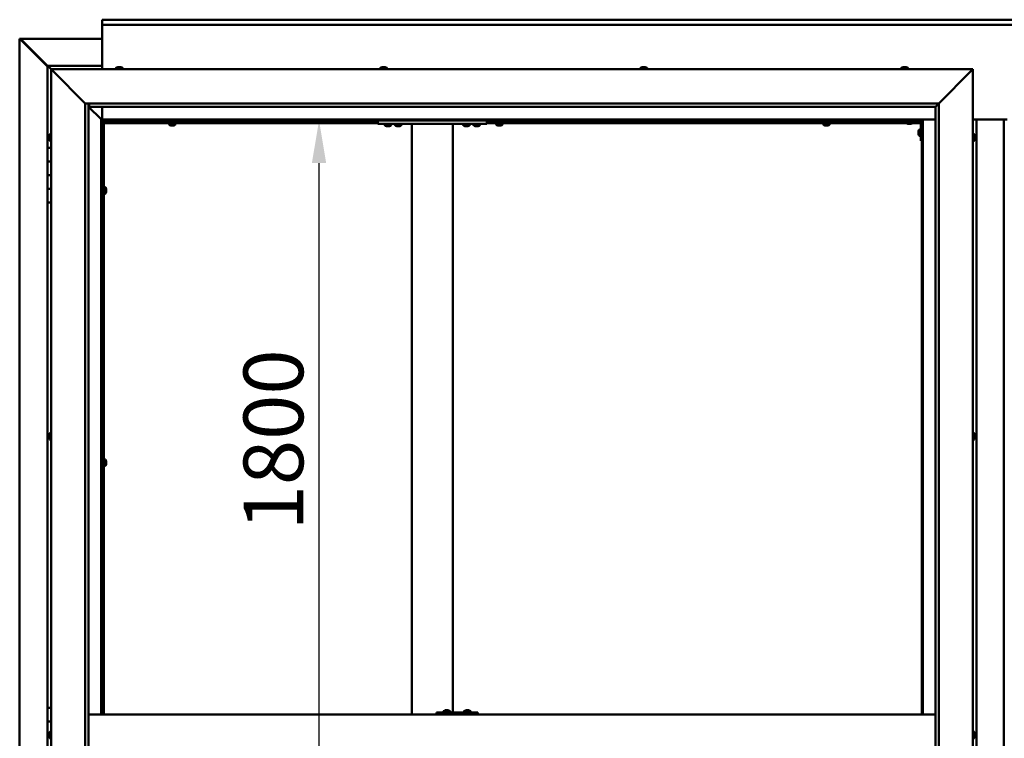
# Model space of a CAD drawing. Units: millimetres. Extents: x -6349 to 24551, y 2995 to 8837.
# Drawn here: x 16775 to 18217, y 4465 to 5517 of the extents above; entities that cross this region are included whole.
import ezdxf

# ---------------------------------------------------------------- set-up
doc = ezdxf.new("R2010")
doc.units = ezdxf.units.MM
doc.header["$LTSCALE"] = 25
doc.layers.add('Dimension (ISO)', color=7, linetype='Continuous', lineweight=25)
doc.layers.add('Visible (ISO)', color=7, linetype='Continuous', lineweight=50)
doc.styles.add('Note Text (ISO)', font='tahoma.ttf')
doc.dimstyles.new('Default (ISO)', dxfattribs={"dimscale": 25, "dimtxt": 3.5, "dimasz": 2.5, "dimexe": 3.175, "dimexo": 0, "dimgap": 0.762, "dimtad": 1, "dimrnd": 1e-08, "dimzin": 0, "dimtxsty": 'Note Text (ISO)', "dimcen": 0.09, "dimdle": 10, "dimclrd": 256, "dimclre": 256, "dimclrt": 256, "dimazin": 0, "dimtfac": 1.001486, "dimtmove": 0, "dimatfit": 3, "dimfxl": 1, "dimtolj": 1, "dimtzin": 0, "dimlwd": -1, "dimlwe": -1, "dimarcsym": 0})

# ---------------------------------------------------------------- blocks, each defined once
blk = doc.blocks.new('*D13')
at = {"layer": 'Defpoints', "color": 0, "transparency": 16777216}
for p in [(17206.2, 5370), (17213.6, 5370), (17206.2, 3570)]:
    blk.add_point(p, dxfattribs=at)
at = {"layer": 'Dimension (ISO)', "transparency": 16777216}
blk.add_line((17213.6, 3632.5), (17213.6, 5307.5), dxfattribs=at)
for points in [[(17203.1, 5307.5), (17224, 5307.5), (17213.6, 5370)], [(17203.1, 3632.5), (17224, 3632.5), (17213.6, 3570)]]:
    blk.add_solid(points, dxfattribs=at)
at = {"layer": 'Dimension (ISO)', "transparency": 16777216, "insert": (17103, 4769.7), "char_height": 87.5, "attachment_point": 1, "rotation": 90, "style": 'Note Text (ISO)'}
blk.add_mtext('\\A1;1800', dxfattribs=at)

msp = doc.modelspace()

# ---------------------------------------------------------------- linework, layer by layer
at = {"layer": 'Visible (ISO)'}
for p, q in [((16896.1, 5516.5), (16896.1, 5517.5)), ((16896.1, 5517.5), (19496.1, 5517.5)), ((16896.1, 5516.5), (16896.1, 5510)), ((16896.1, 5508), (16896.1, 5510)), ((19496.1, 5510), (16896.1, 5510)), ((16896.1, 5445), (16896.1, 5508)), ((16775.2, 5489.4), (16775.5, 5489.4)), ((16775.2, 3450.5), (16775.2, 5489.4)), ((16776.9, 5489.4), (16775.5, 5489.4)), ((16776.3, 5488.7), (16816.1, 5448.7)), ((16776.9, 5488.7), (16776.3, 5488.7)), ((16776.7, 5489.1), (16776.7, 5489.2)), ((16776.7, 5489.1), (16776.7, 5489.1)), ((16776.9, 5489.4), (16896.1, 5489.4)), ((16777, 5488.7), (16776.9, 5488.7)), ((16816.1, 5449.7), (16777.5, 5488.4)), ((16777.5, 5488.4), (16777.5, 5488.2)), ((16816.1, 5450), (16816.1, 5450)), ((16816.1, 5450), (16816.1, 5450)), ((16896.1, 5450), (16816.1, 5450)), ((16817.7, 5448.4), (16816.1, 5450)), ((16816.1, 5450), (16816.1, 5450)), ((16816.1, 5450), (16816.1, 5450)), ((16816.1, 5450), (16816.1, 5450)), ((16816.1, 5450), (16816.1, 5450)), ((16816.1, 5450), (16816.1, 5330)), ((16816.1, 5450), (16817.7, 5448.4)), ((16817.7, 5448.4), (16821.1, 5445)), ((16821.1, 5445), (16817.7, 5448.4)), ((16823.6, 5442.5), (16821.1, 5445)), ((16821.1, 5445), (18171.1, 5445)), ((16821.1, 5445), (16823.6, 5442.5)), ((16821.1, 3495), (16821.1, 5445)), ((16823.6, 5442.5), (16871.1, 5395)), ((16871.1, 5395), (16823.6, 5442.5)), ((16916.4, 5446.9), (16916.4, 5445)), ((16918.9, 5448.2), (16919.5, 5448.2)), ((16919.6, 5448.2), (16919.5, 5448.2)), ((16919.6, 5448.2), (16919.8, 5448.2)), ((16919.6, 5448.2), (16919.6, 5448.2)), ((16919.6, 5448.2), (16919.6, 5448.2)), ((16919.8, 5448.2), (16921.6, 5448.2)), ((16921.6, 5448.2), (16922, 5448.2)), ((16922, 5448.2), (16923.3, 5448.2)), ((16923.3, 5448.2), (16923.3, 5448.2)), ((16923.3, 5448.2), (16923.4, 5448.2)), ((16925.9, 5446.9), (16925.9, 5445)), ((17303.4, 5446.9), (17303.4, 5445)), ((17305.9, 5448.2), (17306, 5448.2)), ((17306.1, 5448.2), (17306, 5448.2)), ((17306.1, 5448.2), (17307.4, 5448.2)), ((17307.4, 5448.2), (17307.8, 5448.2)), ((17307.8, 5448.2), (17309.6, 5448.2)), ((17309.6, 5448.2), (17309.7, 5448.2)), ((17309.7, 5448.2), (17309.8, 5448.2)), ((17309.7, 5448.2), (17309.7, 5448.2)), ((17309.9, 5448.2), (17309.8, 5448.2)), ((17309.9, 5448.2), (17310.4, 5448.2)), ((17312.9, 5446.9), (17312.9, 5445)), ((17684.4, 5446.9), (17684.4, 5445)), ((17686.9, 5448.2), (17687.4, 5448.2)), ((17687.5, 5448.2), (17687.4, 5448.2)), ((17687.5, 5448.2), (17687.6, 5448.2)), ((17687.6, 5448.2), (17687.7, 5448.2)), ((17687.6, 5448.2), (17687.6, 5448.2)), ((17687.7, 5448.2), (17689.5, 5448.2)), ((17689.5, 5448.2), (17689.9, 5448.2)), ((17689.9, 5448.2), (17691.2, 5448.2)), ((17691.3, 5448.2), (17691.2, 5448.2)), ((17691.3, 5448.2), (17691.4, 5448.2)), ((17693.9, 5446.9), (17693.9, 5445)), ((18066.4, 5446.9), (18066.4, 5445)), ((18068.9, 5448.2), (18069, 5448.2)), ((18069.1, 5448.2), (18069, 5448.2)), ((18069.1, 5448.2), (18070.3, 5448.2)), ((18070.3, 5448.2), (18070.8, 5448.2)), ((18070.8, 5448.2), (18072.5, 5448.2)), ((18072.5, 5448.2), (18072.7, 5448.2)), ((18072.7, 5448.2), (18072.8, 5448.2)), ((18072.7, 5448.2), (18072.7, 5448.2)), ((18072.8, 5448.2), (18072.8, 5448.2)), ((18072.8, 5448.2), (18073.4, 5448.2)), ((18075.9, 5446.9), (18075.9, 5445)), ((18121.1, 5395), (18168.6, 5442.5)), ((18168.6, 5442.5), (18121.1, 5395)), ((18171.1, 5445), (18168.6, 5442.5)), ((18168.6, 5442.5), (18171.1, 5445)), ((18171.1, 5445), (18171.1, 3495)), ((16871.1, 5395), (18121.1, 5395)), ((16871.1, 3545), (16871.1, 5395)), ((16876.1, 5395), (16876.1, 3550)), ((16877.1, 5390.1), (16877.1, 5395)), ((18116.2, 5390.1), (18121.1, 5395)), ((18121.1, 5395), (18121.1, 3545)), ((16876.1, 5390), (16894.5, 5371.6)), ((16894.5, 5371.6), (16876.1, 5390)), ((16877.1, 5390), (16877.1, 5390.1)), ((18116.1, 5390), (16877.1, 5390)), ((16896.1, 5371.5), (16896.1, 5390)), ((18116.1, 5390), (18116.2, 5390.1)), ((18116.1, 3550), (18116.1, 5390)), ((16894.5, 5371.6), (16894.6, 5371.5)), ((16894.6, 5371.5), (16894.5, 5371.6)), ((16894.6, 5371.5), (16896.1, 5370)), ((18097.6, 5371.5), (16894.6, 5371.5)), ((16896.1, 5370), (16894.6, 5371.5)), ((16894.6, 5371.5), (16894.6, 4500)), ((16896.1, 5370), (18096.1, 5370)), ((16896.1, 4500), (16896.1, 5370)), ((16897.9, 5368.1), (16896.1, 5369.8)), ((16896.1, 5368.6), (16896.6, 5368.2)), ((16896.6, 5368.2), (16897, 5368.2)), ((16897, 5368.2), (16897.4, 5368.2)), ((16897.1, 5367.5), (16897, 5367.5)), ((16897.1, 5367.5), (16897.1, 4500)), ((16898.6, 5367.5), (16897.1, 5367.5)), ((16897.9, 5367.8), (16897.9, 5368.1)), ((16898.6, 5367.6), (16898.6, 5367.5)), ((17299.5, 5367.5), (16898.6, 5367.5)), ((16898.6, 5366), (16898.6, 5367.5)), ((16898.6, 5367.5), (16898.6, 4500)), ((17299.5, 5366), (16898.6, 5366)), ((16993.9, 5364.1), (16993.9, 5366)), ((16996.2, 5367.5), (16996.2, 5370)), ((17001, 5367.5), (17001, 5370)), ((17003.4, 5364.1), (17003.4, 5366)), ((17299.5, 5370), (17299.5, 5365)), ((17299.5, 5365), (17459.5, 5365)), ((17309.7, 5363.1), (17309.7, 5365)), ((17319.2, 5363.1), (17319.2, 5365)), ((17324.7, 5363.1), (17324.7, 5365)), ((17334.2, 5363.1), (17334.2, 5365)), ((17349.5, 5365), (17349.5, 4500)), ((17351.5, 5365), (17407.5, 5365)), ((17409.5, 5365), (17409.5, 4503)), ((17424.7, 5363.1), (17424.7, 5365)), ((17434.2, 5363.1), (17434.2, 5365)), ((17439.7, 5363.1), (17439.7, 5365)), ((17449.2, 5363.1), (17449.2, 5365)), ((17459.5, 5370), (17459.5, 5365)), ((18073.4, 5367.5), (17459.5, 5367.5)), ((18074.2, 5366), (17459.5, 5366)), ((17472.9, 5364.1), (17472.9, 5366)), ((17475.2, 5367.5), (17475.2, 5370)), ((17480, 5367.5), (17480, 5370)), ((17482.4, 5364.1), (17482.4, 5366)), ((17951.9, 5364.1), (17951.9, 5366)), ((17954.2, 5367.5), (17954.2, 5370)), ((17959, 5367.5), (17959, 5370)), ((17961.4, 5364.1), (17961.4, 5366)), ((18066.1, 5370), (18066.1, 5368.5)), ((18066.1, 5368.5), (18093.1, 5368.5)), ((18073.4, 5366.6), (18073.4, 5368.5)), ((18076.9, 5365.2), (18075.9, 5365.2)), ((18079.1, 5365.2), (18077.2, 5365.2)), ((18080.3, 5365.2), (18079.4, 5365.2)), ((18094.6, 5366), (18082.1, 5366)), ((18082.9, 5366.6), (18082.9, 5368.5)), ((18094.6, 5367.5), (18082.9, 5367.5)), ((18094.6, 5340), (18094.6, 5367)), ((18096.1, 5370), (18097.6, 5371.5)), ((18097.6, 5371.5), (18096.1, 5370)), ((18096.1, 5370), (18096.1, 4500)), ((18096.1, 5367.5), (18096.1, 5367.5)), ((18097.6, 4500), (18097.6, 5371.5)), ((18097.6, 5371.5), (18116.1, 5371.5)), ((18171.1, 5371.5), (18221.1, 5371.5)), ((18176.1, 3568.5), (18176.1, 5371.5)), ((18216.1, 5371.5), (18216.1, 3568.5)), ((16819.3, 5349.7), (16821.1, 5349.7)), ((16996.5, 5362.7), (16996.4, 5362.7)), ((16996.5, 5362.7), (16996.6, 5362.7)), ((16997.9, 5362.7), (16996.6, 5362.7)), ((16998.3, 5362.7), (16997.9, 5362.7)), ((17000, 5362.7), (16998.3, 5362.7)), ((17000.2, 5362.7), (17000, 5362.7)), ((17000.3, 5362.7), (17000.2, 5362.7)), ((17000.2, 5362.7), (17000.2, 5362.7)), ((17000.3, 5362.7), (17000.3, 5362.7)), ((17000.9, 5362.7), (17000.3, 5362.7)), ((17313.2, 5361.7), (17312.3, 5361.7)), ((17315.4, 5361.7), (17313.6, 5361.7)), ((17316.7, 5361.7), (17315.8, 5361.7)), ((17328.2, 5361.7), (17327.3, 5361.7)), ((17330.4, 5361.7), (17328.6, 5361.7)), ((17331.7, 5361.7), (17330.8, 5361.7)), ((17428.2, 5361.7), (17427.3, 5361.7)), ((17430.4, 5361.7), (17428.6, 5361.7)), ((17431.7, 5361.7), (17430.8, 5361.7)), ((17443.2, 5361.7), (17442.3, 5361.7)), ((17445.4, 5361.7), (17443.6, 5361.7)), ((17446.7, 5361.7), (17445.8, 5361.7)), ((17475.5, 5362.7), (17475.4, 5362.7)), ((17475.5, 5362.7), (17475.6, 5362.7)), ((17476.9, 5362.7), (17475.6, 5362.7)), ((17477.3, 5362.7), (17476.9, 5362.7)), ((17479, 5362.7), (17477.3, 5362.7)), ((17479.2, 5362.7), (17479, 5362.7)), ((17479.3, 5362.7), (17479.2, 5362.7)), ((17479.2, 5362.7), (17479.2, 5362.7)), ((17479.3, 5362.7), (17479.3, 5362.7)), ((17479.9, 5362.7), (17479.3, 5362.7)), ((17954.5, 5362.7), (17954.4, 5362.7)), ((17954.5, 5362.7), (17954.6, 5362.7)), ((17955.9, 5362.7), (17954.6, 5362.7)), ((17956.3, 5362.7), (17955.9, 5362.7)), ((17958, 5362.7), (17956.3, 5362.7)), ((17958.2, 5362.7), (17958, 5362.7)), ((17958.3, 5362.7), (17958.2, 5362.7)), ((17958.2, 5362.7), (17958.2, 5362.7)), ((17958.3, 5362.7), (17958.3, 5362.7)), ((17958.9, 5362.7), (17958.3, 5362.7)), ((18091.4, 5354), (18091.4, 5354.2)), ((18091.4, 5354), (18091.4, 5353.8)), ((18091.4, 5352.2), (18091.4, 5353.8)), ((18091.4, 5353.8), (18091.4, 5353.8)), ((18091.4, 5350.2), (18091.4, 5351.8)), ((18091.4, 5350.1), (18091.4, 5350.2)), ((18091.4, 5350.1), (18091.4, 5350)), ((18091.4, 5349.8), (18091.4, 5350)), ((18092.8, 5356.7), (18094.6, 5356.7)), ((18173, 5349.7), (18171.1, 5349.7)), ((16817.9, 5347.1), (16817.9, 5347.2)), ((16817.9, 5347.1), (16817.9, 5346.9)), ((16817.9, 5345.5), (16817.9, 5346.9)), ((16817.9, 5345.2), (16817.9, 5345.5)), ((16817.9, 5345.2), (16817.9, 5345)), ((16817.9, 5343.3), (16817.9, 5345)), ((16817.9, 5343.2), (16817.9, 5343.3)), ((16817.9, 5343.2), (16817.9, 5343.1)), ((16817.9, 5342.8), (16817.9, 5343.1)), ((16819.3, 5340.2), (16821.1, 5340.2)), ((18092.8, 5347.2), (18094.6, 5347.2)), ((18094.6, 5340), (18096.1, 5340)), ((18173, 5340.2), (18171.1, 5340.2)), ((18174.4, 5347.2), (18174.4, 5346.3)), ((18174.4, 5346.3), (18174.4, 5346.3)), ((18174.4, 5345.9), (18174.4, 5344.1)), ((18174.4, 5344.1), (18174.4, 5344.1)), ((18174.4, 5343.7), (18174.4, 5342.8)), ((18174.4, 5342.8), (18174.4, 5342.8)), ((16821.1, 5330), (16816.1, 5330)), ((16816.1, 5330), (16816.1, 5310)), ((16816.1, 5310), (16816.1, 5310)), ((16816.1, 5310), (16821.1, 5310)), ((16816.1, 5290), (16816.1, 5310)), ((16821.1, 5310), (16816.1, 5310)), ((16821.1, 5290), (16816.1, 5290)), ((16816.1, 5290), (16821.1, 5290)), ((16816.1, 5290), (16816.1, 5270)), ((16816.1, 5270), (16816.1, 5270)), ((16816.1, 5270), (16821.1, 5270)), ((16816.1, 5250), (16816.1, 5270)), ((16821.1, 5270), (16816.1, 5270)), ((16897.1, 5269.9), (16896.1, 5269.9)), ((16897.1, 5265.1), (16896.1, 5265.1)), ((16900.5, 5272.2), (16898.6, 5272.2)), ((16900.5, 5262.7), (16898.6, 5262.7)), ((16901.9, 5269.5), (16901.9, 5269.7)), ((16901.9, 5269.7), (16901.9, 5269.7)), ((16901.9, 5269.5), (16901.9, 5268.3)), ((16901.9, 5268.3), (16901.9, 5267.8)), ((16901.9, 5267.8), (16901.9, 5266.1)), ((16901.9, 5266.1), (16901.9, 5265.9)), ((16901.9, 5265.9), (16901.9, 5265.8)), ((16901.9, 5265.9), (16901.9, 5265.9)), ((16901.9, 5265.8), (16901.9, 5265.8)), ((16901.9, 5265.8), (16901.9, 5265.3)), ((16816.1, 5250), (16816.1, 4510)), ((16816.1, 5250), (16821.1, 5250)), ((16817.9, 4909.4), (16817.9, 4909.7)), ((16817.9, 4909.4), (16817.9, 4909.3)), ((16817.9, 4909.2), (16817.9, 4909.3)), ((16817.9, 4907.6), (16817.9, 4909.2)), ((16817.9, 4907.4), (16817.9, 4907.2)), ((16817.9, 4905.6), (16817.9, 4907.2)), ((16817.9, 4905.6), (16817.9, 4905.4)), ((16817.9, 4905.6), (16817.9, 4905.6)), ((16817.9, 4905.3), (16817.9, 4905.4)), ((16819.3, 4912.2), (16821.1, 4912.2)), ((16819.3, 4902.7), (16821.1, 4902.7)), ((18173, 4912.2), (18171.1, 4912.2)), ((18173, 4902.7), (18171.1, 4902.7)), ((18174.4, 4909.7), (18174.4, 4909.3)), ((18174.4, 4909.2), (18174.4, 4909.3)), ((18174.4, 4909.2), (18174.4, 4909.1)), ((18174.4, 4909.1), (18174.4, 4909)), ((18174.4, 4909.1), (18174.4, 4909.1)), ((18174.4, 4909), (18174.4, 4907.3)), ((18174.4, 4907.3), (18174.4, 4906.9)), ((18174.4, 4906.9), (18174.4, 4905.5)), ((18174.4, 4905.3), (18174.4, 4905.5)), ((18174.4, 4905.3), (18174.4, 4905.3)), ((16900.5, 4873.5), (16898.6, 4873.5)), ((16897.1, 4871.1), (16896.1, 4871.1)), ((16897.1, 4866.3), (16896.1, 4866.3)), ((16900.5, 4864), (16898.6, 4864)), ((16901.9, 4870.8), (16901.9, 4870.9)), ((16901.9, 4870.9), (16901.9, 4870.9)), ((16901.9, 4870.8), (16901.9, 4869.5)), ((16901.9, 4869.5), (16901.9, 4869.1)), ((16901.9, 4869.1), (16901.9, 4867.3)), ((16901.9, 4867.3), (16901.9, 4867.2)), ((16901.9, 4867.2), (16901.9, 4867.1)), ((16901.9, 4867.2), (16901.9, 4867.2)), ((16901.9, 4867), (16901.9, 4867.1)), ((16901.9, 4867), (16901.9, 4866.5)), ((16821.1, 4510), (16816.1, 4510)), ((16816.1, 4510), (16816.1, 4490)), ((18116.1, 4500), (16876.1, 4500)), ((17385.5, 4500), (17385.5, 4503)), ((17445.5, 4503), (17385.5, 4503)), ((17396, 4504.9), (17396, 4503)), ((17398.5, 4506.2), (17399.2, 4506.2)), ((17399.2, 4506.2), (17399.2, 4506.2)), ((17399.2, 4506.2), (17399.3, 4506.2)), ((17399.3, 4506.2), (17399.6, 4506.2)), ((17399.3, 4506.2), (17399.3, 4506.2)), ((17399.6, 4506.2), (17401.4, 4506.2)), ((17401.4, 4506.2), (17401.6, 4506.2)), ((17401.8, 4506.2), (17401.6, 4506.2)), ((17401.8, 4506.2), (17402.9, 4506.2)), ((17402.9, 4506.2), (17402.9, 4506.2)), ((17402.9, 4506.2), (17402.9, 4506.2)), ((17405.5, 4504.9), (17405.5, 4503)), ((17426, 4504.9), (17426, 4503)), ((17428.5, 4506.2), (17429.2, 4506.2)), ((17429.2, 4506.2), (17429.2, 4506.2)), ((17429.2, 4506.2), (17429.3, 4506.2)), ((17429.3, 4506.2), (17429.6, 4506.2)), ((17429.3, 4506.2), (17429.3, 4506.2)), ((17429.6, 4506.2), (17431.4, 4506.2)), ((17431.4, 4506.2), (17431.6, 4506.2)), ((17431.8, 4506.2), (17431.6, 4506.2)), ((17431.8, 4506.2), (17432.9, 4506.2)), ((17432.9, 4506.2), (17432.9, 4506.2)), ((17432.9, 4506.2), (17432.9, 4506.2)), ((17435.5, 4504.9), (17435.5, 4503)), ((17445.9, 4503), (17445.5, 4503)), ((17445.5, 4500), (17445.5, 4503)), ((16816.1, 4490), (16821.1, 4490)), ((16816.1, 4470), (16816.1, 4490)), ((16821.1, 4490), (16816.1, 4490)), ((16817.9, 4470), (16816.1, 4470)), ((16816.1, 4470), (16817.9, 4470)), ((16816.1, 4470), (16816.1, 4450)), ((16817.9, 4471.9), (16817.9, 4472.2)), ((16817.9, 4471.9), (16817.9, 4471.8)), ((16817.9, 4471.6), (16817.9, 4471.8)), ((16817.9, 4469.9), (16817.9, 4471.6)), ((16817.9, 4469.9), (16817.9, 4469.8)), ((16817.9, 4469.5), (16817.9, 4469.8)), ((16817.9, 4468.1), (16817.9, 4469.5)), ((16819.3, 4474.7), (16821.1, 4474.7)), ((18173, 4474.7), (18171.1, 4474.7)), ((18174.4, 4472.2), (18174.4, 4471.1)), ((18174.4, 4472.2), (18174.4, 4472.2)), ((18174.4, 4470.8), (18174.4, 4471)), ((18174.4, 4470.8), (18174.4, 4468.9)), ((16817.9, 4468.1), (16817.9, 4467.9)), ((16817.9, 4467.8), (16817.9, 4467.9)), ((16819.3, 4465.2), (16821.1, 4465.2)), ((18173, 4465.2), (18171.1, 4465.2)), ((18174.4, 4468.8), (18174.4, 4468.8)), ((18174.4, 4468.8), (18174.4, 4468.6)), ((18174.4, 4468.8), (18174.4, 4468.8)), ((18174.4, 4468.6), (18174.4, 4468.6)), ((18174.4, 4468.6), (18174.4, 4467.8)), ((18174.4, 4468.6), (18174.4, 4468.6))]:
    msp.add_line(p, q, dxfattribs=at)
for centre, radius, start, end in [((16916.6, 5446.9), 0.2, 125.6853, 180), ((16921.1, 5440.5), 8, 106.0077, 125.6853), ((16921.1, 5440.5), 8, 54.3147, 73.9923), ((16925.7, 5446.9), 0.2, 0, 54.3147), ((17303.6, 5446.9), 0.2, 125.6853, 180), ((17308.1, 5440.5), 8, 106.0077, 125.6853), ((17308.1, 5440.5), 8, 54.3147, 73.9923), ((17312.7, 5446.9), 0.2, 0, 54.3147), ((17684.6, 5446.9), 0.2, 125.6853, 180), ((17689.1, 5440.5), 8, 106.0077, 125.6853), ((17689.1, 5440.5), 8, 54.3147, 73.9923), ((17693.7, 5446.9), 0.2, 0, 54.3147), ((18066.6, 5446.9), 0.2, 125.6853, 180), ((18071.1, 5440.5), 8, 106.0077, 125.6853), ((18071.1, 5440.5), 8, 54.3147, 73.9923), ((18075.7, 5446.9), 0.2, 0, 54.3147), ((16994.1, 5364.1), 0.2, 180, 234.3147), ((16998.6, 5370.4), 8, 234.3147, 253.9923), ((16998.6, 5370.4), 8, 286.0077, 305.6853), ((17003.2, 5364.1), 0.2, 305.6853, 0), ((17473.1, 5364.1), 0.2, 180, 234.3147), ((17477.6, 5370.4), 8, 234.3147, 253.9923), ((17477.6, 5370.4), 8, 286.0077, 305.6853), ((17482.2, 5364.1), 0.2, 305.6853, 0), ((17952.1, 5364.1), 0.2, 180, 234.3147), ((17956.6, 5370.4), 8, 234.3147, 253.9923), ((17956.6, 5370.4), 8, 286.0077, 305.6853), ((17961.2, 5364.1), 0.2, 305.6853, 0), ((18073.6, 5366.6), 0.2, 180, 234.3147), ((18078.1, 5372.9), 8, 234.3147, 253.6652), ((18078.1, 5372.9), 8, 286.3348, 305.6853), ((18082.7, 5366.6), 0.2, 305.6853, 0), ((18093.1, 5367), 1.5, 0, 90), ((18093.1, 5367), 3, 0, 87.3833), ((16825.6, 5345), 8, 144.3147, 163.9923), ((16819.3, 5349.5), 0.2, 90, 144.3147), ((17309.9, 5363.1), 0.2, 180, 234.3147), ((17314.5, 5369.4), 8, 234.3147, 253.6652), ((17314.5, 5369.4), 8, 286.3348, 305.6853), ((17319, 5363.1), 0.2, 305.6853, 0), ((17324.9, 5363.1), 0.2, 180, 234.3147), ((17329.5, 5369.4), 8, 234.3147, 253.6652), ((17329.5, 5369.4), 8, 286.3348, 305.6853), ((17334, 5363.1), 0.2, 305.6853, 0), ((17424.9, 5363.1), 0.2, 180, 234.3147), ((17429.5, 5369.4), 8, 234.3147, 253.6652), ((17429.5, 5369.4), 8, 286.3348, 305.6853), ((17434, 5363.1), 0.2, 305.6853, 0), ((17439.9, 5363.1), 0.2, 180, 234.3147), ((17444.5, 5369.4), 8, 234.3147, 253.6652), ((17444.5, 5369.4), 8, 286.3348, 305.6853), ((17449, 5363.1), 0.2, 305.6853, 0), ((18099.1, 5352), 8, 144.3147, 163.9923), ((18099.1, 5352), 8, 196.0077, 215.6853), ((18092.8, 5356.5), 0.2, 90, 144.3147), ((18173, 5349.5), 0.2, 35.6853, 90), ((18166.7, 5345), 8, 16.3341, 35.6853), ((16825.6, 5345), 8, 196.0077, 215.6853), ((16819.3, 5340.4), 0.2, 215.6853, 270), ((18092.8, 5347.4), 0.2, 215.6853, 270), ((18173, 5340.4), 0.2, 270, 324.3147), ((18166.7, 5345), 8, 324.3147, 343.6659), ((16900.5, 5272), 0.2, 35.6853, 90), ((16900.5, 5262.9), 0.2, 270, 324.3147), ((16894.2, 5267.5), 8, 16.0077, 35.6853), ((16894.2, 5267.5), 8, 324.3147, 343.9923), ((16825.6, 4907.5), 8, 144.3147, 163.9923), ((16825.6, 4907.5), 8, 196.0077, 215.6853), ((16819.3, 4912), 0.2, 90, 144.3147), ((16819.3, 4902.9), 0.2, 215.6853, 270), ((18173, 4912), 0.2, 35.6853, 90), ((18173, 4902.9), 0.2, 270, 324.3147), ((18166.7, 4907.5), 8, 16.0077, 35.6853), ((18166.7, 4907.5), 8, 324.3147, 343.9923), ((16900.5, 4873.3), 0.2, 35.6853, 90), ((16894.2, 4868.7), 8, 16.0077, 35.6853), ((16900.5, 4864.2), 0.2, 270, 324.3147), ((16894.2, 4868.7), 8, 324.3147, 343.9923), ((17396.2, 4504.9), 0.2, 125.6853, 180), ((17400.7, 4498.5), 8, 106.0077, 125.6853), ((17400.7, 4498.5), 8, 54.3147, 73.9923), ((17405.3, 4504.9), 0.2, 0, 54.3147), ((17426.2, 4504.9), 0.2, 125.6853, 180), ((17430.7, 4498.5), 8, 106.0077, 125.6853), ((17430.7, 4498.5), 8, 54.3147, 73.9923), ((17435.3, 4504.9), 0.2, 0, 54.3147), ((16825.6, 4470), 8, 144.3147, 163.9923), ((16819.3, 4474.5), 0.2, 90, 144.3147), ((18173, 4474.5), 0.2, 35.6853, 90), ((18166.7, 4470), 8, 16.192, 35.6853), ((16825.6, 4470), 8, 196.0077, 215.6853), ((16819.3, 4465.4), 0.2, 215.6853, 270), ((18173, 4465.4), 0.2, 270, 324.3147), ((18166.7, 4470), 8, 324.3147, 343.808)]:
    msp.add_arc(centre, radius, start, end, dxfattribs=at)
msp.add_ellipse((17445.9, 4497), major_axis=(0, 6), ratio=0.014978, start_param=5.235988, end_param=6.283185, dxfattribs=at)
for points, knots in [([(16776.3, 5488.7), (16776.1, 5488.8), (16776, 5488.9), (16775.7, 5489.2), (16775.6, 5489.3), (16775.5, 5489.4)], [0, 0, 0, 0, 0.078103, 0.078103, 0.156206, 0.156206, 0.156206, 0.156206]), ([(16776.7, 5489.1), (16776.8, 5489), (16777, 5488.9), (16777.2, 5488.7), (16777.3, 5488.5), (16777.5, 5488.4)], [0, 0, 0, 0, 0.078103, 0.078103, 0.156206, 0.156206, 0.156206, 0.156206]), ([(16919.8, 5448.2), (16919.8, 5448.2), (16919.8, 5448.2), (16919.7, 5448.2), (16919.6, 5448.2), (16919.6, 5448.2), (16919.5, 5448.2), (16919.5, 5448.2)], [0.17438702, 0.17438702, 0.17438702, 0.17438702, 0.18896797, 0.18896797, 0.20586323, 0.20586323, 0.21737852, 0.21737852, 0.21737852, 0.21737852]), ([(16922, 5448.2), (16922, 5448.2), (16922, 5448.2), (16921.9, 5448.2), (16921.8, 5448.2), (16921.7, 5448.2), (16921.7, 5448.2), (16921.6, 5448.2)], [0.17438702, 0.17438702, 0.17438702, 0.17438702, 0.18896797, 0.18896797, 0.20586323, 0.20586323, 0.21737852, 0.21737852, 0.21737852, 0.21737852]), ([(16923.3, 5448.2), (16923.4, 5448.2), (16923.4, 5448.2), (16923.4, 5448.2), (16923.3, 5448.2), (16923.3, 5448.2), (16923.3, 5448.2), (16923.3, 5448.2)], [0.17438702, 0.17438702, 0.17438702, 0.17438702, 0.18896797, 0.18896797, 0.20586323, 0.20586323, 0.21737852, 0.21737852, 0.21737852, 0.21737852]), ([(17306.1, 5448.2), (17306.1, 5448.2), (17306, 5448.2), (17306, 5448.2), (17306, 5448.2), (17306, 5448.2), (17306, 5448.2), (17306, 5448.2)], [0.17438702, 0.17438702, 0.17438702, 0.17438702, 0.18896797, 0.18896797, 0.20586323, 0.20586323, 0.21737852, 0.21737852, 0.21737852, 0.21737852]), ([(17307.8, 5448.2), (17307.8, 5448.2), (17307.7, 5448.2), (17307.6, 5448.2), (17307.6, 5448.2), (17307.5, 5448.2), (17307.4, 5448.2), (17307.4, 5448.2)], [0.17438702, 0.17438702, 0.17438702, 0.17438702, 0.18896797, 0.18896797, 0.20586323, 0.20586323, 0.21737852, 0.21737852, 0.21737852, 0.21737852]), ([(17309.9, 5448.2), (17309.9, 5448.2), (17309.8, 5448.2), (17309.8, 5448.2), (17309.7, 5448.2), (17309.6, 5448.2), (17309.6, 5448.2), (17309.6, 5448.2)], [0.17438702, 0.17438702, 0.17438702, 0.17438702, 0.18896797, 0.18896797, 0.20586323, 0.20586323, 0.21737852, 0.21737852, 0.21737852, 0.21737852]), ([(17687.7, 5448.2), (17687.7, 5448.2), (17687.6, 5448.2), (17687.5, 5448.2), (17687.5, 5448.2), (17687.4, 5448.2), (17687.4, 5448.2), (17687.4, 5448.2)], [0.17438702, 0.17438702, 0.17438702, 0.17438702, 0.18896797, 0.18896797, 0.20586323, 0.20586323, 0.21737851, 0.21737851, 0.21737851, 0.21737851]), ([(17689.9, 5448.2), (17689.8, 5448.2), (17689.8, 5448.2), (17689.7, 5448.2), (17689.6, 5448.2), (17689.5, 5448.2), (17689.5, 5448.2), (17689.5, 5448.2)], [0.17438702, 0.17438702, 0.17438702, 0.17438702, 0.18896797, 0.18896797, 0.20586323, 0.20586323, 0.21737852, 0.21737852, 0.21737852, 0.21737852]), ([(17691.3, 5448.2), (17691.3, 5448.2), (17691.3, 5448.2), (17691.3, 5448.2), (17691.3, 5448.2), (17691.2, 5448.2), (17691.2, 5448.2), (17691.2, 5448.2)], [0.17438702, 0.17438702, 0.17438702, 0.17438702, 0.18896797, 0.18896797, 0.20586323, 0.20586323, 0.21737852, 0.21737852, 0.21737852, 0.21737852]), ([(18069.1, 5448.2), (18069, 5448.2), (18069, 5448.2), (18069, 5448.2), (18069, 5448.2), (18068.9, 5448.2), (18069, 5448.2), (18069, 5448.2)], [0.17438702, 0.17438702, 0.17438702, 0.17438702, 0.18896797, 0.18896797, 0.20586323, 0.20586323, 0.21737852, 0.21737852, 0.21737852, 0.21737852]), ([(18070.8, 5448.2), (18070.7, 5448.2), (18070.7, 5448.2), (18070.5, 5448.2), (18070.5, 5448.2), (18070.4, 5448.2), (18070.4, 5448.2), (18070.3, 5448.2)], [0.17438702, 0.17438702, 0.17438702, 0.17438702, 0.18896797, 0.18896797, 0.20586323, 0.20586323, 0.21737852, 0.21737852, 0.21737852, 0.21737852]), ([(18072.8, 5448.2), (18072.8, 5448.2), (18072.8, 5448.2), (18072.7, 5448.2), (18072.7, 5448.2), (18072.6, 5448.2), (18072.6, 5448.2), (18072.5, 5448.2)], [0.17438702, 0.17438702, 0.17438702, 0.17438702, 0.18896797, 0.18896797, 0.20586323, 0.20586323, 0.21737852, 0.21737852, 0.21737852, 0.21737852]), ([(16897, 5367.5), (16896.9, 5367.6), (16896.9, 5367.7), (16896.7, 5368), (16896.7, 5368.1), (16896.6, 5368.2)], [0, 0, 0, 0, 0.0539846, 0.0539846, 0.1079692, 0.1079692, 0.1079692, 0.1079692]), ([(16897.9, 5368.1), (16898, 5368), (16898.2, 5367.9), (16898.4, 5367.7), (16898.5, 5367.7), (16898.6, 5367.6)], [0, 0, 0, 0, 0.0539846, 0.0539846, 0.1079692, 0.1079692, 0.1079692, 0.1079692]), ([(18075.9, 5365.2), (18075.9, 5365.2), (18075.9, 5365.2), (18075.9, 5365.2), (18075.9, 5365.2), (18075.9, 5365.2)], [0.19569168, 0.19569168, 0.19569168, 0.19569168, 0.20586323, 0.20586323, 0.21737852, 0.21737852, 0.21737852, 0.21737852]), ([(18076.9, 5365.2), (18076.9, 5365.2), (18076.9, 5365.2), (18077, 5365.2), (18077.1, 5365.2), (18077.2, 5365.2), (18077.2, 5365.2), (18077.2, 5365.2)], [0.17438702, 0.17438702, 0.17438702, 0.17438702, 0.18896797, 0.18896797, 0.20586323, 0.20586323, 0.21737852, 0.21737852, 0.21737852, 0.21737852]), ([(18079.1, 5365.2), (18079.1, 5365.2), (18079.2, 5365.2), (18079.3, 5365.2), (18079.3, 5365.2), (18079.4, 5365.2), (18079.4, 5365.2), (18079.4, 5365.2)], [0.17438702, 0.17438702, 0.17438702, 0.17438702, 0.18896797, 0.18896797, 0.20586323, 0.20586323, 0.21737852, 0.21737852, 0.21737852, 0.21737852]), ([(18080.3, 5365.2), (18080.4, 5365.2), (18080.4, 5365.2), (18080.4, 5365.2), (18080.4, 5365.2), (18080.4, 5365.2)], [0.17438702, 0.17438702, 0.17438702, 0.17438702, 0.18896797, 0.18896797, 0.19569168, 0.19569168, 0.19569168, 0.19569168]), ([(16996.5, 5362.7), (16996.5, 5362.7), (16996.5, 5362.7), (16996.5, 5362.8), (16996.5, 5362.8), (16996.5, 5362.7), (16996.6, 5362.7), (16996.6, 5362.7)], [0.17438702, 0.17438702, 0.17438702, 0.17438702, 0.18896797, 0.18896797, 0.20586323, 0.20586323, 0.21737852, 0.21737852, 0.21737852, 0.21737852]), ([(16997.9, 5362.7), (16997.9, 5362.7), (16997.9, 5362.7), (16998, 5362.8), (16998.1, 5362.8), (16998.2, 5362.7), (16998.2, 5362.7), (16998.3, 5362.7)], [0.17438702, 0.17438702, 0.17438702, 0.17438702, 0.18896797, 0.18896797, 0.20586323, 0.20586323, 0.21737852, 0.21737852, 0.21737852, 0.21737852]), ([(17000, 5362.7), (17000.1, 5362.7), (17000.1, 5362.7), (17000.2, 5362.8), (17000.3, 5362.8), (17000.3, 5362.7), (17000.3, 5362.7), (17000.3, 5362.7)], [0.17438702, 0.17438702, 0.17438702, 0.17438702, 0.18896797, 0.18896797, 0.20586323, 0.20586323, 0.21737852, 0.21737852, 0.21737852, 0.21737852]), ([(17312.2, 5361.7), (17312.2, 5361.7), (17312.2, 5361.7), (17312.2, 5361.7), (17312.3, 5361.7), (17312.3, 5361.7)], [0.19569168, 0.19569168, 0.19569168, 0.19569168, 0.20586323, 0.20586323, 0.21737852, 0.21737852, 0.21737852, 0.21737852]), ([(17313.2, 5361.7), (17313.2, 5361.7), (17313.3, 5361.7), (17313.3, 5361.7), (17313.4, 5361.7), (17313.5, 5361.7), (17313.5, 5361.7), (17313.6, 5361.7)], [0.17438702, 0.17438702, 0.17438702, 0.17438702, 0.18896797, 0.18896797, 0.20586323, 0.20586323, 0.21737852, 0.21737852, 0.21737852, 0.21737852]), ([(17315.4, 5361.7), (17315.4, 5361.7), (17315.5, 5361.7), (17315.6, 5361.7), (17315.6, 5361.7), (17315.7, 5361.7), (17315.7, 5361.7), (17315.8, 5361.7)], [0.17438702, 0.17438702, 0.17438702, 0.17438702, 0.18896797, 0.18896797, 0.20586323, 0.20586323, 0.21737852, 0.21737852, 0.21737852, 0.21737852]), ([(17316.7, 5361.7), (17316.7, 5361.7), (17316.7, 5361.7), (17316.7, 5361.7), (17316.7, 5361.7), (17316.7, 5361.7)], [0.17438702, 0.17438702, 0.17438702, 0.17438702, 0.18896797, 0.18896797, 0.19569168, 0.19569168, 0.19569168, 0.19569168]), ([(17327.2, 5361.7), (17327.2, 5361.7), (17327.2, 5361.7), (17327.2, 5361.7), (17327.3, 5361.7), (17327.3, 5361.7)], [0.19569168, 0.19569168, 0.19569168, 0.19569168, 0.20586323, 0.20586323, 0.21737852, 0.21737852, 0.21737852, 0.21737852]), ([(17328.2, 5361.7), (17328.2, 5361.7), (17328.3, 5361.7), (17328.3, 5361.7), (17328.4, 5361.7), (17328.5, 5361.7), (17328.5, 5361.7), (17328.6, 5361.7)], [0.17438702, 0.17438702, 0.17438702, 0.17438702, 0.18896797, 0.18896797, 0.20586323, 0.20586323, 0.21737852, 0.21737852, 0.21737852, 0.21737852]), ([(17330.4, 5361.7), (17330.4, 5361.7), (17330.5, 5361.7), (17330.6, 5361.7), (17330.6, 5361.7), (17330.7, 5361.7), (17330.7, 5361.7), (17330.8, 5361.7)], [0.17438702, 0.17438702, 0.17438702, 0.17438702, 0.18896797, 0.18896797, 0.20586323, 0.20586323, 0.21737852, 0.21737852, 0.21737852, 0.21737852]), ([(17331.7, 5361.7), (17331.7, 5361.7), (17331.7, 5361.7), (17331.7, 5361.7), (17331.7, 5361.7), (17331.7, 5361.7)], [0.17438702, 0.17438702, 0.17438702, 0.17438702, 0.18896797, 0.18896797, 0.19569168, 0.19569168, 0.19569168, 0.19569168]), ([(17427.2, 5361.7), (17427.2, 5361.7), (17427.2, 5361.7), (17427.2, 5361.7), (17427.3, 5361.7), (17427.3, 5361.7)], [0.19569168, 0.19569168, 0.19569168, 0.19569168, 0.20586323, 0.20586323, 0.21737852, 0.21737852, 0.21737852, 0.21737852]), ([(17428.2, 5361.7), (17428.2, 5361.7), (17428.3, 5361.7), (17428.3, 5361.7), (17428.4, 5361.7), (17428.5, 5361.7), (17428.5, 5361.7), (17428.6, 5361.7)], [0.17438702, 0.17438702, 0.17438702, 0.17438702, 0.18896797, 0.18896797, 0.20586323, 0.20586323, 0.21737852, 0.21737852, 0.21737852, 0.21737852]), ([(17430.4, 5361.7), (17430.4, 5361.7), (17430.5, 5361.7), (17430.6, 5361.7), (17430.6, 5361.7), (17430.7, 5361.7), (17430.7, 5361.7), (17430.8, 5361.7)], [0.17438702, 0.17438702, 0.17438702, 0.17438702, 0.18896797, 0.18896797, 0.20586323, 0.20586323, 0.21737852, 0.21737852, 0.21737852, 0.21737852]), ([(17431.7, 5361.7), (17431.7, 5361.7), (17431.7, 5361.7), (17431.7, 5361.7), (17431.7, 5361.7), (17431.7, 5361.7)], [0.17438702, 0.17438702, 0.17438702, 0.17438702, 0.18896797, 0.18896797, 0.19569168, 0.19569168, 0.19569168, 0.19569168]), ([(17442.2, 5361.7), (17442.2, 5361.7), (17442.2, 5361.7), (17442.2, 5361.7), (17442.3, 5361.7), (17442.3, 5361.7)], [0.19569168, 0.19569168, 0.19569168, 0.19569168, 0.20586323, 0.20586323, 0.21737852, 0.21737852, 0.21737852, 0.21737852]), ([(17443.2, 5361.7), (17443.2, 5361.7), (17443.3, 5361.7), (17443.3, 5361.7), (17443.4, 5361.7), (17443.5, 5361.7), (17443.5, 5361.7), (17443.6, 5361.7)], [0.17438702, 0.17438702, 0.17438702, 0.17438702, 0.18896797, 0.18896797, 0.20586323, 0.20586323, 0.21737852, 0.21737852, 0.21737852, 0.21737852]), ([(17445.4, 5361.7), (17445.4, 5361.7), (17445.5, 5361.7), (17445.6, 5361.7), (17445.6, 5361.7), (17445.7, 5361.7), (17445.7, 5361.7), (17445.8, 5361.7)], [0.17438702, 0.17438702, 0.17438702, 0.17438702, 0.18896797, 0.18896797, 0.20586323, 0.20586323, 0.21737852, 0.21737852, 0.21737852, 0.21737852]), ([(17446.7, 5361.7), (17446.7, 5361.7), (17446.7, 5361.7), (17446.7, 5361.7), (17446.7, 5361.7), (17446.7, 5361.7)], [0.17438702, 0.17438702, 0.17438702, 0.17438702, 0.18896797, 0.18896797, 0.19569168, 0.19569168, 0.19569168, 0.19569168]), ([(17475.5, 5362.7), (17475.5, 5362.7), (17475.5, 5362.7), (17475.5, 5362.8), (17475.5, 5362.8), (17475.5, 5362.7), (17475.6, 5362.7), (17475.6, 5362.7)], [0.17438702, 0.17438702, 0.17438702, 0.17438702, 0.18896797, 0.18896797, 0.20586323, 0.20586323, 0.21737852, 0.21737852, 0.21737852, 0.21737852]), ([(17476.9, 5362.7), (17476.9, 5362.7), (17476.9, 5362.7), (17477, 5362.8), (17477.1, 5362.8), (17477.2, 5362.7), (17477.2, 5362.7), (17477.3, 5362.7)], [0.17438702, 0.17438702, 0.17438702, 0.17438702, 0.18896797, 0.18896797, 0.20586323, 0.20586323, 0.21737852, 0.21737852, 0.21737852, 0.21737852]), ([(17479, 5362.7), (17479.1, 5362.7), (17479.1, 5362.7), (17479.2, 5362.8), (17479.3, 5362.8), (17479.3, 5362.7), (17479.3, 5362.7), (17479.3, 5362.7)], [0.17438702, 0.17438702, 0.17438702, 0.17438702, 0.18896797, 0.18896797, 0.20586323, 0.20586323, 0.21737852, 0.21737852, 0.21737852, 0.21737852]), ([(17954.5, 5362.7), (17954.5, 5362.7), (17954.5, 5362.7), (17954.5, 5362.8), (17954.5, 5362.8), (17954.5, 5362.7), (17954.6, 5362.7), (17954.6, 5362.7)], [0.17438702, 0.17438702, 0.17438702, 0.17438702, 0.18896797, 0.18896797, 0.20586323, 0.20586323, 0.21737852, 0.21737852, 0.21737852, 0.21737852]), ([(17955.9, 5362.7), (17955.9, 5362.7), (17955.9, 5362.7), (17956, 5362.8), (17956.1, 5362.8), (17956.2, 5362.7), (17956.2, 5362.7), (17956.3, 5362.7)], [0.17438702, 0.17438702, 0.17438702, 0.17438702, 0.18896797, 0.18896797, 0.20586323, 0.20586323, 0.21737852, 0.21737852, 0.21737852, 0.21737852]), ([(17958, 5362.7), (17958.1, 5362.7), (17958.1, 5362.7), (17958.2, 5362.8), (17958.3, 5362.8), (17958.3, 5362.7), (17958.3, 5362.7), (17958.3, 5362.7)], [0.17438702, 0.17438702, 0.17438702, 0.17438702, 0.18896797, 0.18896797, 0.20586323, 0.20586323, 0.21737852, 0.21737852, 0.21737852, 0.21737852]), ([(18091.4, 5354), (18091.4, 5354), (18091.4, 5354), (18091.4, 5353.9), (18091.4, 5353.9), (18091.4, 5353.8), (18091.4, 5353.8), (18091.4, 5353.8)], [0.17438702, 0.17438702, 0.17438702, 0.17438702, 0.18896797, 0.18896797, 0.20586323, 0.20586323, 0.21737852, 0.21737852, 0.21737852, 0.21737852]), ([(18091.4, 5352.2), (18091.4, 5352.1), (18091.4, 5352.1), (18091.4, 5352), (18091.4, 5351.9), (18091.4, 5351.8), (18091.4, 5351.8), (18091.4, 5351.8)], [0.17438702, 0.17438702, 0.17438702, 0.17438702, 0.18896797, 0.18896797, 0.20586323, 0.20586323, 0.21737852, 0.21737852, 0.21737852, 0.21737852]), ([(18091.4, 5350.2), (18091.4, 5350.1), (18091.4, 5350.1), (18091.4, 5350), (18091.4, 5350), (18091.4, 5350), (18091.4, 5350), (18091.4, 5350)], [0.17438702, 0.17438702, 0.17438702, 0.17438702, 0.18896797, 0.18896797, 0.20586323, 0.20586323, 0.21737851, 0.21737851, 0.21737851, 0.21737851]), ([(16817.9, 5347.1), (16817.9, 5347.1), (16817.9, 5347.1), (16817.9, 5347.1), (16817.9, 5347), (16817.9, 5347), (16817.9, 5346.9), (16817.9, 5346.9)], [0.17438702, 0.17438702, 0.17438702, 0.17438702, 0.18896797, 0.18896797, 0.20586323, 0.20586323, 0.21737851, 0.21737851, 0.21737851, 0.21737851]), ([(16817.9, 5345.5), (16817.9, 5345.4), (16817.9, 5345.4), (16817.9, 5345.3), (16817.9, 5345.2), (16817.9, 5345.1), (16817.9, 5345.1), (16817.9, 5345)], [0.17438702, 0.17438702, 0.17438702, 0.17438702, 0.18896797, 0.18896797, 0.20586323, 0.20586323, 0.21737851, 0.21737851, 0.21737851, 0.21737851]), ([(16817.9, 5343.3), (16817.9, 5343.3), (16817.9, 5343.3), (16817.9, 5343.2), (16817.9, 5343.1), (16817.9, 5343.1), (16817.9, 5343.1), (16817.9, 5343.1)], [0.17438702, 0.17438702, 0.17438702, 0.17438702, 0.18896797, 0.18896797, 0.20586323, 0.20586323, 0.21737852, 0.21737852, 0.21737852, 0.21737852]), ([(18174.4, 5347.2), (18174.4, 5347.2), (18174.4, 5347.2), (18174.4, 5347.2), (18174.4, 5347.2), (18174.4, 5347.2)], [0.17438702, 0.17438702, 0.17438702, 0.17438702, 0.18896797, 0.18896797, 0.19470305, 0.19470305, 0.19470305, 0.19470305]), ([(18174.4, 5345.9), (18174.4, 5345.9), (18174.4, 5346), (18174.4, 5346.1), (18174.4, 5346.2), (18174.4, 5346.2), (18174.4, 5346.2), (18174.4, 5346.3)], [0.17438702, 0.17438702, 0.17438702, 0.17438702, 0.18896797, 0.18896797, 0.20586323, 0.20586323, 0.21737851, 0.21737851, 0.21737851, 0.21737851]), ([(18174.4, 5346.3), (18174.4, 5346.2), (18174.4, 5346.2), (18174.4, 5346.1), (18174.4, 5346.1), (18174.4, 5346.1)], [0.17438702, 0.17438702, 0.17438702, 0.17438702, 0.18896797, 0.18896797, 0.19470305, 0.19470305, 0.19470305, 0.19470305]), ([(18174.4, 5344.1), (18174.4, 5344), (18174.4, 5344), (18174.4, 5343.9), (18174.4, 5343.9), (18174.4, 5343.9)], [0.17438702, 0.17438702, 0.17438702, 0.17438702, 0.18896797, 0.18896797, 0.19470305, 0.19470305, 0.19470305, 0.19470305]), ([(18174.4, 5343.7), (18174.4, 5343.7), (18174.4, 5343.8), (18174.4, 5343.8), (18174.4, 5343.9), (18174.4, 5344), (18174.4, 5344), (18174.4, 5344.1)], [0.17438702, 0.17438702, 0.17438702, 0.17438702, 0.18896797, 0.18896797, 0.20586323, 0.20586323, 0.21737851, 0.21737851, 0.21737851, 0.21737851]), ([(18174.4, 5342.8), (18174.4, 5342.8), (18174.4, 5342.7), (18174.4, 5342.7), (18174.4, 5342.7), (18174.4, 5342.7), (18174.4, 5342.8), (18174.4, 5342.8)], [0.17438702, 0.17438702, 0.17438702, 0.17438702, 0.18896797, 0.18896797, 0.20586323, 0.20586323, 0.21737852, 0.21737852, 0.21737852, 0.21737852]), ([(16901.9, 5269.5), (16901.9, 5269.6), (16901.9, 5269.6), (16901.9, 5269.7), (16901.9, 5269.7), (16901.9, 5269.7), (16901.9, 5269.7), (16901.9, 5269.7)], [0.17438702, 0.17438702, 0.17438702, 0.17438702, 0.18896797, 0.18896797, 0.20586323, 0.20586323, 0.21737852, 0.21737852, 0.21737852, 0.21737852]), ([(16901.9, 5267.8), (16901.9, 5267.9), (16901.9, 5267.9), (16901.9, 5268), (16901.9, 5268.1), (16901.9, 5268.2), (16901.9, 5268.2), (16901.9, 5268.3)], [0.17438702, 0.17438702, 0.17438702, 0.17438702, 0.18896797, 0.18896797, 0.20586323, 0.20586323, 0.21737852, 0.21737852, 0.21737852, 0.21737852]), ([(16901.9, 5265.8), (16901.9, 5265.8), (16901.9, 5265.8), (16901.9, 5265.9), (16901.9, 5265.9), (16901.9, 5266), (16901.9, 5266), (16901.9, 5266.1)], [0.17438702, 0.17438702, 0.17438702, 0.17438702, 0.18896797, 0.18896797, 0.20586323, 0.20586323, 0.21737852, 0.21737852, 0.21737852, 0.21737852]), ([(16817.9, 4909.4), (16817.9, 4909.4), (16817.9, 4909.4), (16817.9, 4909.4), (16817.9, 4909.3), (16817.9, 4909.3), (16817.9, 4909.2), (16817.9, 4909.2)], [0.17438702, 0.17438702, 0.17438702, 0.17438702, 0.18896797, 0.18896797, 0.20586323, 0.20586323, 0.21737851, 0.21737851, 0.21737851, 0.21737851]), ([(16817.9, 4907.6), (16817.9, 4907.5), (16817.9, 4907.5), (16817.9, 4907.4), (16817.9, 4907.3), (16817.9, 4907.2), (16817.9, 4907.2), (16817.9, 4907.2)], [0.17438702, 0.17438702, 0.17438702, 0.17438702, 0.18896797, 0.18896797, 0.20586323, 0.20586323, 0.21737851, 0.21737851, 0.21737851, 0.21737851]), ([(16817.9, 4905.6), (16817.9, 4905.6), (16817.9, 4905.5), (16817.9, 4905.5), (16817.9, 4905.5), (16817.9, 4905.4), (16817.9, 4905.4), (16817.9, 4905.4)], [0.17438702, 0.17438702, 0.17438702, 0.17438702, 0.18896797, 0.18896797, 0.20586323, 0.20586323, 0.21737852, 0.21737852, 0.21737852, 0.21737852]), ([(18174.4, 4909), (18174.4, 4909), (18174.4, 4909.1), (18174.4, 4909.2), (18174.4, 4909.2), (18174.4, 4909.3), (18174.4, 4909.3), (18174.4, 4909.3)], [0.17438702, 0.17438702, 0.17438702, 0.17438702, 0.18896797, 0.18896797, 0.20586323, 0.20586323, 0.21737852, 0.21737852, 0.21737852, 0.21737852]), ([(18174.4, 4906.9), (18174.4, 4906.9), (18174.4, 4906.9), (18174.4, 4907), (18174.4, 4907.1), (18174.4, 4907.2), (18174.4, 4907.2), (18174.4, 4907.3)], [0.17438702, 0.17438702, 0.17438702, 0.17438702, 0.18896797, 0.18896797, 0.20586323, 0.20586323, 0.21737851, 0.21737851, 0.21737851, 0.21737851]), ([(18174.4, 4905.3), (18174.4, 4905.3), (18174.4, 4905.3), (18174.4, 4905.3), (18174.4, 4905.4), (18174.4, 4905.4), (18174.4, 4905.4), (18174.4, 4905.5)], [0.17438702, 0.17438702, 0.17438702, 0.17438702, 0.18896797, 0.18896797, 0.20586323, 0.20586323, 0.21737851, 0.21737851, 0.21737851, 0.21737851]), ([(16901.9, 4870.8), (16901.9, 4870.8), (16901.9, 4870.9), (16901.9, 4870.9), (16901.9, 4870.9), (16901.9, 4870.9), (16901.9, 4870.9), (16901.9, 4870.9)], [0.17438702, 0.17438702, 0.17438702, 0.17438702, 0.18896797, 0.18896797, 0.20586323, 0.20586323, 0.21737852, 0.21737852, 0.21737852, 0.21737852]), ([(16901.9, 4869.1), (16901.9, 4869.1), (16901.9, 4869.2), (16901.9, 4869.3), (16901.9, 4869.4), (16901.9, 4869.4), (16901.9, 4869.5), (16901.9, 4869.5)], [0.17438702, 0.17438702, 0.17438702, 0.17438702, 0.18896797, 0.18896797, 0.20586323, 0.20586323, 0.21737852, 0.21737852, 0.21737852, 0.21737852]), ([(16901.9, 4867), (16901.9, 4867), (16901.9, 4867.1), (16901.9, 4867.1), (16901.9, 4867.2), (16901.9, 4867.3), (16901.9, 4867.3), (16901.9, 4867.3)], [0.17438702, 0.17438702, 0.17438702, 0.17438702, 0.18896797, 0.18896797, 0.20586323, 0.20586323, 0.21737852, 0.21737852, 0.21737852, 0.21737852]), ([(17399.6, 4506.2), (17399.5, 4506.2), (17399.5, 4506.2), (17399.4, 4506.2), (17399.3, 4506.2), (17399.3, 4506.2), (17399.2, 4506.2), (17399.2, 4506.2)], [0.17438702, 0.17438702, 0.17438702, 0.17438702, 0.18896797, 0.18896797, 0.20586323, 0.20586323, 0.21737852, 0.21737852, 0.21737852, 0.21737852]), ([(17401.8, 4506.2), (17401.7, 4506.2), (17401.7, 4506.2), (17401.6, 4506.2), (17401.5, 4506.2), (17401.4, 4506.2), (17401.4, 4506.2), (17401.4, 4506.2)], [0.17438702, 0.17438702, 0.17438702, 0.17438702, 0.18896797, 0.18896797, 0.20586323, 0.20586323, 0.21737852, 0.21737852, 0.21737852, 0.21737852]), ([(17402.9, 4506.2), (17403, 4506.2), (17403, 4506.2), (17403, 4506.2), (17403, 4506.2), (17402.9, 4506.2), (17402.9, 4506.2), (17402.9, 4506.2)], [0.17438702, 0.17438702, 0.17438702, 0.17438702, 0.18896797, 0.18896797, 0.20586323, 0.20586323, 0.21737852, 0.21737852, 0.21737852, 0.21737852]), ([(17429.6, 4506.2), (17429.5, 4506.2), (17429.5, 4506.2), (17429.4, 4506.2), (17429.3, 4506.2), (17429.2, 4506.2), (17429.2, 4506.2), (17429.2, 4506.2)], [0.17438702, 0.17438702, 0.17438702, 0.17438702, 0.18896797, 0.18896797, 0.20586323, 0.20586323, 0.21737852, 0.21737852, 0.21737852, 0.21737852]), ([(17431.8, 4506.2), (17431.7, 4506.2), (17431.7, 4506.2), (17431.6, 4506.2), (17431.5, 4506.2), (17431.4, 4506.2), (17431.4, 4506.2), (17431.4, 4506.2)], [0.17438702, 0.17438702, 0.17438702, 0.17438702, 0.18896797, 0.18896797, 0.20586323, 0.20586323, 0.21737852, 0.21737852, 0.21737852, 0.21737852]), ([(17432.9, 4506.2), (17433, 4506.2), (17433, 4506.2), (17433, 4506.2), (17433, 4506.2), (17432.9, 4506.2), (17432.9, 4506.2), (17432.9, 4506.2)], [0.17438702, 0.17438702, 0.17438702, 0.17438702, 0.18896797, 0.18896797, 0.20586323, 0.20586323, 0.21737852, 0.21737852, 0.21737852, 0.21737852]), ([(16817.9, 4471.9), (16817.9, 4471.9), (16817.9, 4471.9), (16817.9, 4471.8), (16817.9, 4471.8), (16817.9, 4471.7), (16817.9, 4471.7), (16817.9, 4471.6)], [0.17438702, 0.17438702, 0.17438702, 0.17438702, 0.18896797, 0.18896797, 0.20586323, 0.20586323, 0.21737851, 0.21737851, 0.21737851, 0.21737851]), ([(16817.9, 4469.9), (16817.9, 4469.9), (16817.9, 4469.9), (16817.9, 4469.7), (16817.9, 4469.7), (16817.9, 4469.6), (16817.9, 4469.6), (16817.9, 4469.5)], [0.17438702, 0.17438702, 0.17438702, 0.17438702, 0.18896797, 0.18896797, 0.20586323, 0.20586323, 0.21737851, 0.21737851, 0.21737851, 0.21737851]), ([(18174.4, 4472.2), (18174.4, 4472.2), (18174.4, 4472.2), (18174.4, 4472.2), (18174.4, 4472.2), (18174.4, 4472.2), (18174.4, 4472.2), (18174.4, 4472.2)], [0.17438702, 0.17438702, 0.17438702, 0.17438702, 0.18896797, 0.18896797, 0.20586323, 0.20586323, 0.21737852, 0.21737852, 0.21737852, 0.21737852]), ([(18174.4, 4470.8), (18174.4, 4470.8), (18174.4, 4470.9), (18174.4, 4471), (18174.4, 4471), (18174.4, 4471.1), (18174.4, 4471.1), (18174.4, 4471.1)], [0.17438702, 0.17438702, 0.17438702, 0.17438702, 0.18896797, 0.18896797, 0.20586323, 0.20586323, 0.21737851, 0.21737851, 0.21737851, 0.21737851]), ([(16817.9, 4468.1), (16817.9, 4468), (16817.9, 4468), (16817.9, 4467.9), (16817.9, 4467.9), (16817.9, 4467.9), (16817.9, 4467.9), (16817.9, 4467.9)], [0.17438702, 0.17438702, 0.17438702, 0.17438702, 0.18896797, 0.18896797, 0.20586323, 0.20586323, 0.21737852, 0.21737852, 0.21737852, 0.21737852]), ([(18174.4, 4468.6), (18174.4, 4468.6), (18174.4, 4468.6), (18174.4, 4468.7), (18174.4, 4468.8), (18174.4, 4468.9), (18174.4, 4468.9), (18174.4, 4468.9)], [0.17438702, 0.17438702, 0.17438702, 0.17438702, 0.18896797, 0.18896797, 0.20586323, 0.20586323, 0.21737851, 0.21737851, 0.21737851, 0.21737851])]:
    msp.add_open_spline(points, degree=3, knots=knots, dxfattribs=at)
for points in [[(16776.9, 5489.4), (16776.9, 5489.4), (16776.9, 5489.3), (16777, 5489.3)], [(16817.9, 4907.4), (16817.9, 4907.4), (16817.9, 4907.4), (16817.9, 4907.5)], [(18174.4, 4471.1), (18174.4, 4471.1), (18174.4, 4471), (18174.4, 4471)], [(18174.4, 4468.9), (18174.4, 4468.8), (18174.4, 4468.8), (18174.4, 4468.8)], [(18174.4, 4467.7), (18174.4, 4467.8), (18174.4, 4467.8), (18174.4, 4467.8)]]:
    msp.add_open_spline(points, degree=3, dxfattribs=at)

# ---------------------------------------------------------------- dimensions: what is measured, and where the dimension line sits
at = {"layer": 'Dimension (ISO)'}
dim = msp.add_linear_dim(base=(17213.6, 5370), p1=(17206.2, 3570), p2=(17206.2, 5370), angle=90, dimstyle='Default (ISO)', override={"dimgap": 0.762, "dimdec": 0, "dimse1": 1, "dimse2": 1, "dimtol": 0, "dimlim": 0, "dimtp": 0, "dimtm": 0, "dimtdec": 2, "dimtofl": 0, "dimatfit": 1}, dxfattribs=at)
dim.commit()
dim.dimension.update_dxf_attribs({"geometry": '*D13', "text_midpoint": (17213.6, 4892), "dimtype": 160})

doc.saveas('drawing.dxf')
